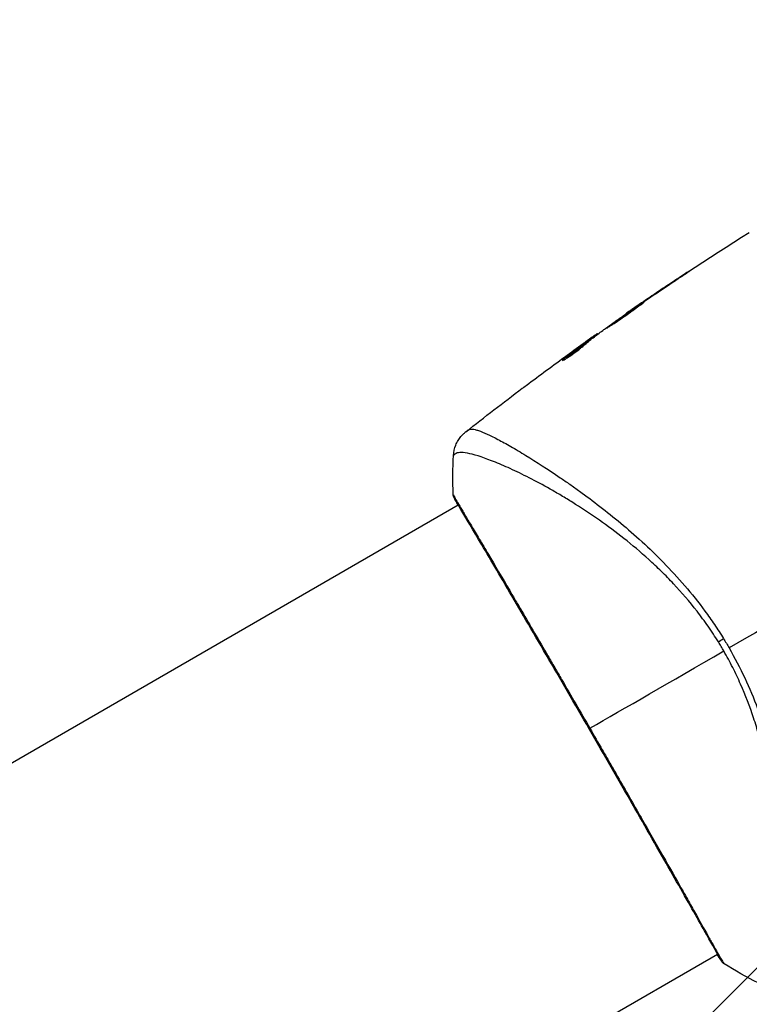
# Model space of a CAD drawing. Units: millimetres. Extents: x -3290 to 5712, y -5347 to 4543.
# Drawn here: x -143 to -75, y -77 to 14 of the extents above; entities that cross this region are included whole.
import ezdxf

# ---------------------------------------------------------------- set-up
doc = ezdxf.new("R2010")
doc.units = ezdxf.units.MM
doc.header["$LTSCALE"] = 20
doc.layers.add('2d', color=230, linetype='Continuous')
doc.layers.add('EN16630-TrainingSpace_Hatch', color=20, linetype='Continuous')

msp = doc.modelspace()

# ---------------------------------------------------------------- hatches: boundary and pattern name
at = {"layer": 'EN16630-TrainingSpace_Hatch'}
h = msp.add_hatch(dxfattribs=at)
h.set_pattern_fill('ANSI31', color=256, scale=100)
h.paths.add_polyline_path([(3068.823, 1287.608, 0.240315), (2252.739, 1293.631, 0.091763), (2075.993, 1337.02), (145.693, 1448.558, 0.185663), (-196.212, 1339.253, 0.206233), (-904.923, 1287.652, 1.224476), (-1365.6, -1381.579), (-1365.6, -2297.15, 0.414214), (-1115.6, -2547.15), (-715.269, -2547.15, 1.49599), (999.941, -3235.15), (1164.059, -3235.15, 1.026273), (3163.159, -3205), (3746, -3205, 0.414214), (4246, -2705, 0.414214), (3746, -2205), (3572.342, -2205, 0.146061), (3654.15, -1930.928), (3654.15, -1379.736, 1.169697)])
h.paths.add_polyline_path([(283.6, -266.322), (1755.85, -351.393), (1755.85, -1930.928, 0.128098), (1819.384, -2174.85), (283.6, -2174.85)], flags=16)
h.paths.add_polyline_path([(500, 2023.41, 1), (-500, 2023.41, 1)])
h.paths.add_polyline_path([(2664, 2023.41, 1), (1664, 2023.41, 1)])

# ---------------------------------------------------------------- linework, layer by layer
at = {"layer": '2d'}
for p, q in [((-81.075, -9.66), (-81.086, -9.641)), ((-84.457, -11.915), (-84.468, -11.896)), ((-85.307, -12.493), (-85.318, -12.474)), ((-86.222, -13.129), (-86.237, -13.102)), ((-89.026, -15.148), (-89.061, -15.087)), ((-88.894, -15.048), (-88.921, -15.001)), ((-90.238, -15.924), (-90.24, -15.921)), ((-89.846, -15.783), (-89.896, -15.696)), ((-89.727, -15.687), (-89.775, -15.603)), ((-92.034, -17.427), (-92.071, -17.363)), ((-94.772, -26.83), (-94.772, -26.83)), ((-228.449, -104.008), (-101.876, -30.932)), ((-101.828, -30.904), (-101.828, -30.904)), ((-204.299, -145.837), (-77.726, -72.761)), ((-77.679, -72.733), (-77.679, -72.733))]:
    msp.add_line(p, q, dxfattribs=at)
at = {"layer": '2d', "extrusion": (0, 0, -1)}
for centre, major_axis, ratio, start_param, end_param in [((-101.8, -30.066), (0.454, 0.209), 0.994416, 2.852327, 3.141554), ((-76.395, -43.061), (2.547, 1.585), 0.044447, 4.227565, 4.433381)]:
    msp.add_ellipse(centre, major_axis=major_axis, ratio=ratio, start_param=start_param, end_param=end_param, dxfattribs=at)
at = {"layer": '2d'}
msp.add_ellipse((-76.926, -73.121), major_axis=(0.423, 0.267), ratio=0.994441, start_param=3.141718, end_param=3.587639, dxfattribs=at)
for points in [[(-86.199, -13.076), (-82.446, -10.484), (-78.633, -7.977), (-74.765, -5.56)], [(-81.086, -9.641), (-82.218, -10.385), (-83.346, -11.136), (-84.468, -11.896)], [(-84.778, -12.132), (-83.837, -11.495), (-82.893, -10.864), (-81.944, -10.238)], [(-84.468, -11.896), (-84.77, -12.101), (-85.053, -12.293), (-85.318, -12.474)], [(-88.176, -14.509), (-87.246, -13.846), (-86.312, -13.189), (-85.373, -12.538)], [(-85.373, -12.538), (-85.261, -12.461), (-85.131, -12.371), (-85.011, -12.29)], [(-85.011, -12.29), (-84.932, -12.236), (-84.854, -12.183), (-84.778, -12.132)], [(-88.308, -14.605), (-88.279, -14.583), (-88.233, -14.549), (-88.176, -14.509)], [(-89.733, -15.677), (-89.671, -15.633), (-89.609, -15.589), (-89.548, -15.546)], [(-88.921, -15.001), (-88.923, -14.997), (-88.97, -15.026), (-89.061, -15.087)], [(-88.888, -15.043), (-88.893, -15.045), (-88.895, -15.046), (-88.896, -15.045)], [(-90.24, -15.921), (-90.531, -16.129), (-90.821, -16.337), (-91.109, -16.545)], [(-89.846, -15.783), (-89.83, -15.771), (-89.816, -15.76), (-89.803, -15.751)], [(-95.317, -19.631), (-94.053, -18.686), (-92.781, -17.752), (-91.502, -16.828)], [(-92.049, -17.345), (-92.049, -17.345), (-92.049, -17.345), (-92.049, -17.345)], [(-101.172, -24.125), (-99.434, -22.756), (-97.681, -21.407), (-95.912, -20.077)], [(-102.355, -29.957), (-102.398, -28.739), (-102.387, -27.531), (-102.319, -26.321)], [(-102.319, -26.321), (-102.319, -26.321), (-102.319, -26.321), (-102.319, -26.321)], [(-101.904, -30.948), (-102.073, -30.638), (-102.191, -30.412), (-102.254, -30.276)], [(-63.491, -36.657), (-67.905, -39.205), (-72.292, -41.738), (-76.648, -44.253)], [(-77.142, -44.538), (-77.224, -44.397), (-77.389, -44.115), (-77.559, -43.837), (-77.645, -43.699)], [(-77.164, -43.389), (-76.989, -43.674), (-76.817, -43.962), (-76.648, -44.253)], [(-89.618, -51.741), (-86.436, -49.904), (-82.153, -47.431), (-77.142, -44.538)], [(-77.121, -73.663), (-77.121, -73.663), (-77.121, -73.663), (-77.121, -73.663)], [(-73.954, -75.451), (-75.035, -74.904), (-76.088, -74.31), (-77.121, -73.663)]]:
    msp.add_open_spline(points, degree=3, dxfattribs=at)
for points, knots in [([(-81.944, -10.238), (-81.804, -10.146), (-81.656, -10.047), (-81.432, -9.898), (-81.358, -9.849), (-81.212, -9.752), (-81.139, -9.704), (-80.934, -9.566), (-80.808, -9.482), (-80.599, -9.341), (-80.515, -9.284), (-80.431, -9.226), (-80.409, -9.21), (-80.381, -9.19), (-80.374, -9.185), (-80.375, -9.183), (-80.383, -9.188), (-80.413, -9.206), (-80.435, -9.219), (-80.581, -9.311), (-80.807, -9.458), (-81.086, -9.641)], [0, 0, 0, 0, 0.000535151, 0.000535151, 0.000802726, 0.000802726, 0.001070302, 0.001070302, 0.001605452, 0.001605452, 0.002140603, 0.002140603, 0.002408178, 0.002408178, 0.002675754, 0.002675754, 0.002943329, 0.002943329, 0.003210905, 0.003210905, 0.004281206, 0.004281206, 0.004281206, 0.004281206]), ([(-84.55, -12.046), (-84.552, -12.044), (-84.564, -12.049), (-84.611, -12.075), (-84.646, -12.096), (-84.78, -12.179), (-84.912, -12.265), (-85.155, -12.426), (-85.245, -12.486), (-85.435, -12.614), (-85.535, -12.682), (-85.746, -12.825), (-85.857, -12.9), (-86.079, -13.053), (-86.191, -13.13), (-86.419, -13.288), (-86.532, -13.366), (-86.752, -13.52), (-86.862, -13.597), (-87.07, -13.744), (-87.169, -13.814), (-87.355, -13.948), (-87.444, -14.011), (-87.601, -14.125), (-87.672, -14.177), (-87.796, -14.269), (-87.849, -14.309), (-87.975, -14.407), (-88.018, -14.444), (-88.015, -14.448)], [0.006580502, 0.006580502, 0.006580502, 0.006580502, 0.006991683, 0.006991683, 0.007402865, 0.007402865, 0.008225229, 0.008225229, 0.008636411, 0.008636411, 0.009047592, 0.009047592, 0.009458774, 0.009458774, 0.009869956, 0.009869956, 0.010281138, 0.010281138, 0.010692319, 0.010692319, 0.011103501, 0.011103501, 0.011514683, 0.011514683, 0.011925865, 0.011925865, 0.012337047, 0.012337047, 0.01315941, 0.01315941, 0.01315941, 0.01315941]), ([(-88.015, -14.448), (-88.014, -14.451), (-88.001, -14.445), (-87.955, -14.418), (-87.92, -14.397), (-87.831, -14.34), (-87.777, -14.305), (-87.648, -14.221), (-87.574, -14.173), (-87.329, -14.013), (-87.133, -13.883), (-86.713, -13.599), (-86.485, -13.442), (-86.147, -13.206), (-86.033, -13.125), (-85.813, -12.969), (-85.706, -12.893), (-85.499, -12.745), (-85.398, -12.673), (-85.213, -12.54), (-85.126, -12.478), (-84.966, -12.364), (-84.895, -12.313), (-84.771, -12.222), (-84.717, -12.183), (-84.633, -12.119), (-84.601, -12.094), (-84.559, -12.059), (-84.549, -12.049), (-84.55, -12.046)], [0, 0, 0, 0, 0.000411281, 0.000411281, 0.000822563, 0.000822563, 0.001233844, 0.001233844, 0.001645125, 0.001645125, 0.002467688, 0.002467688, 0.003290251, 0.003290251, 0.003701532, 0.003701532, 0.004112814, 0.004112814, 0.004524095, 0.004524095, 0.004935376, 0.004935376, 0.005346658, 0.005346658, 0.005757939, 0.005757939, 0.00616922, 0.00616922, 0.006580502, 0.006580502, 0.006580502, 0.006580502]), ([(-85.318, -12.474), (-85.461, -12.571), (-85.589, -12.658), (-85.816, -12.813), (-85.915, -12.881), (-86.073, -12.989), (-86.134, -13.031), (-86.217, -13.088), (-86.237, -13.102), (-86.237, -13.102)], [0, 0, 0, 0, 0.000629883, 0.000629883, 0.001259766, 0.001259766, 0.001889648, 0.001889648, 0.002519531, 0.002519531, 0.002519531, 0.002519531]), ([(-90.077, -15.993), (-89.938, -15.864), (-89.795, -15.741), (-89.501, -15.507), (-89.351, -15.396), (-88.905, -15.056), (-88.607, -14.828), (-88.308, -14.605)], [0, 0, 0, 0, 0.001186164, 0.001186164, 0.002372329, 0.002372329, 0.004744657, 0.004744657, 0.004744657, 0.004744657]), ([(-89.061, -15.087), (-89.093, -15.109), (-89.146, -15.145), (-89.292, -15.247), (-89.382, -15.31), (-89.699, -15.535), (-89.965, -15.723), (-90.24, -15.921)], [0, 0, 0, 0, 0.000502189, 0.000502189, 0.001004378, 0.001004378, 0.002008757, 0.002008757, 0.002008757, 0.002008757]), ([(-92.181, -17.481), (-92.177, -17.489), (-92.151, -17.483), (-92.061, -17.442), (-91.996, -17.407), (-91.835, -17.313), (-91.738, -17.253), (-91.526, -17.114), (-91.409, -17.035), (-91.169, -16.866), (-91.045, -16.775), (-90.805, -16.595), (-90.687, -16.503), (-90.471, -16.331), (-90.371, -16.249), (-90.202, -16.105), (-90.131, -16.043), (-90.077, -15.993)], [0.000653992, 0.000653992, 0.000653992, 0.000653992, 0.001105677, 0.001105677, 0.001557361, 0.001557361, 0.002009045, 0.002009045, 0.002460729, 0.002460729, 0.002912414, 0.002912414, 0.003364098, 0.003364098, 0.003815782, 0.003815782, 0.004267466, 0.004267466, 0.004267466, 0.004267466]), ([(-89.896, -15.696), (-90.263, -15.967), (-90.627, -16.241), (-91.17, -16.659), (-91.351, -16.8), (-91.712, -17.079), (-91.895, -17.215), (-92.071, -17.363)], [0, 0, 0, 0, 0.002943213, 0.002943213, 0.004414819, 0.004414819, 0.005886426, 0.005886426, 0.005886426, 0.005886426]), ([(-91.898, -17.35), (-91.761, -17.24), (-91.62, -17.134), (-91.301, -16.887), (-91.12, -16.746), (-90.577, -16.328), (-90.213, -16.054), (-89.846, -15.783)], [0.000338811, 0.000338811, 0.000338811, 0.000338811, 0.001471609, 0.001471609, 0.002943218, 0.002943218, 0.005886436, 0.005886436, 0.005886436, 0.005886436]), ([(-91.502, -16.828), (-91.227, -16.63), (-90.967, -16.443), (-90.475, -16.091), (-90.256, -15.936), (-90.066, -15.802)], [0, 0, 0, 0, 0.00101414, 0.00101414, 0.002028279, 0.002028279, 0.002028279, 0.002028279]), ([(-90.066, -15.802), (-89.99, -15.749), (-89.928, -15.706), (-89.833, -15.64), (-89.801, -15.618), (-89.755, -15.59), (-89.794, -15.62), (-89.896, -15.696)], [0, 0, 0, 0, 0.00040527, 0.00040527, 0.000810539, 0.000810539, 0.001621079, 0.001621079, 0.001621079, 0.001621079]), ([(-92.071, -17.363), (-92.111, -17.397), (-92.14, -17.423), (-92.177, -17.463), (-92.185, -17.476), (-92.181, -17.481)], [0, 0, 0, 0, 0.0003269962, 0.0003269962, 0.0006539924, 0.0006539924, 0.0006539924, 0.0006539924]), ([(-95.912, -20.077), (-95.864, -20.041), (-95.813, -20.003), (-95.623, -19.86), (-95.473, -19.748), (-95.317, -19.631)], [0.0043831083, 0.0043831083, 0.0043831083, 0.0043831083, 0.0046081794, 0.0046081794, 0.0051931773, 0.0051931773, 0.0051931773, 0.0051931773]), ([(-102.32, -26.321), (-102.301, -25.998), (-102.229, -25.673), (-102.05, -25.224), (-101.978, -25.08), (-101.816, -24.81), (-101.724, -24.682), (-101.552, -24.476), (-101.471, -24.39), (-101.368, -24.291), (-101.338, -24.264), (-101.28, -24.213), (-101.253, -24.19), (-101.209, -24.154), (-101.191, -24.139), (-101.177, -24.128)], [0, 0, 0, 0, 0.0971851, 0.0971851, 0.1452694, 0.1452694, 0.1923029, 0.1923029, 0.228238, 0.228238, 0.2439373, 0.2439373, 0.2635728, 0.2635728, 0.2847725, 0.2847725, 0.2847725, 0.2847725]), ([(-101.176, -24.128), (-101.167, -24.121), (-101.141, -24.102), (-101.077, -24.056), (-101.052, -24.039), (-101.007, -24.007), (-100.991, -23.995), (-100.954, -23.969), (-100.934, -23.954), (-100.913, -23.938)], [0.005435117, 0.005435117, 0.005435117, 0.005435117, 0.008149875, 0.008149875, 0.009508197, 0.009508197, 0.010187358, 0.010187358, 0.01086652, 0.01086652, 0.01086652, 0.01086652]), ([(-101.176, -24.128), (-101.176, -24.128), (-101.176, -24.128), (-101.176, -24.128), (-101.176, -24.128), (-101.176, -24.128)], [0.005429455217, 0.005429455217, 0.005429455217, 0.005429455217, 0.0054332298, 0.0054332298, 0.005435116917, 0.005435116917, 0.005435116917, 0.005435116917]), ([(-100.913, -23.938), (-100.875, -23.911), (-100.829, -23.893), (-100.713, -23.873), (-100.645, -23.871), (-100.489, -23.884), (-100.402, -23.899), (-100.208, -23.946), (-100.102, -23.977), (-99.527, -24.172), (-98.924, -24.449), (-97.816, -25.03), (-97.412, -25.252), (-96.539, -25.751), (-96.076, -26.025), (-94.612, -26.92), (-93.536, -27.61), (-92.086, -28.6), (-91.79, -28.805), (-91.188, -29.227), (-90.881, -29.446), (-89.954, -30.115), (-89.324, -30.584), (-88.046, -31.571), (-87.399, -32.09), (-86.089, -33.184), (-85.427, -33.759), (-84.095, -34.978), (-83.424, -35.623), (-82.08, -36.996), (-81.419, -37.711), (-80.132, -39.21), (-79.506, -39.995), (-78.597, -41.233), (-78.298, -41.655), (-77.719, -42.512), (-77.437, -42.946), (-77.164, -43.389)], [-0.00000006, -0.00000006, -0.00000006, -0.00000006, 0.00155509, 0.00155509, 0.00311024, 0.00311024, 0.00466539, 0.00466539, 0.00622054, 0.00622054, 0.01244115, 0.01244115, 0.01555145, 0.01555145, 0.01866175, 0.01866175, 0.02488235, 0.02488235, 0.0264375, 0.0264375, 0.02799265, 0.02799265, 0.03110295, 0.03110295, 0.03421326, 0.03421326, 0.03732356, 0.03732356, 0.04043386, 0.04043386, 0.04354416, 0.04354416, 0.04665446, 0.04665446, 0.04820961, 0.04820961, 0.04976476, 0.04976476, 0.04976476, 0.04976476]), ([(-77.645, -43.699), (-77.953, -43.203), (-78.274, -42.717), (-78.94, -41.764), (-79.284, -41.296), (-80.333, -39.94), (-81.062, -39.093), (-82.19, -37.893), (-82.571, -37.504), (-83.343, -36.749), (-83.734, -36.381), (-84.899, -35.323), (-85.673, -34.673), (-87.976, -32.851), (-89.485, -31.804), (-91.307, -30.655), (-91.669, -30.433), (-92.379, -30.006), (-92.728, -29.802), (-93.753, -29.215), (-94.409, -28.86), (-95.662, -28.212), (-96.26, -27.919), (-97.106, -27.527), (-97.38, -27.404), (-97.911, -27.173), (-98.168, -27.065), (-99.391, -26.57), (-100.194, -26.305), (-101.117, -26.096), (-101.377, -26.058), (-101.694, -26.053), (-101.786, -26.061), (-101.944, -26.089), (-102.009, -26.107), (-102.113, -26.17), (-102.152, -26.192), (-102.217, -26.232), (-102.243, -26.251), (-102.301, -26.294), (-102.319, -26.312), (-102.319, -26.321)], [0.00108513, 0.00108513, 0.00108513, 0.00108513, 0.00283845, 0.00283845, 0.00459176, 0.00459176, 0.0080984, 0.0080984, 0.00985172, 0.00985172, 0.01160504, 0.01160504, 0.01511167, 0.01511167, 0.02212494, 0.02212494, 0.02387826, 0.02387826, 0.02563158, 0.02563158, 0.02913822, 0.02913822, 0.03264485, 0.03264485, 0.03439817, 0.03439817, 0.03615149, 0.03615149, 0.04316476, 0.04316476, 0.0466714, 0.0466714, 0.04842471, 0.04842471, 0.05017803, 0.05017803, 0.05193135, 0.05193135, 0.05368467, 0.05368467, 0.05673284, 0.05673284, 0.05673284, 0.05673284]), ([(-102.355, -29.957), (-102.355, -29.956), (-102.355, -29.956), (-102.352, -29.954), (-102.329, -29.996), (-102.243, -30.164), (-102.179, -30.289), (-102, -30.611), (-101.885, -30.808), (-101.677, -31.162), (-101.602, -31.29), (-101.44, -31.562), (-101.354, -31.707), (-101.08, -32.168), (-100.876, -32.509), (-100.429, -33.261), (-100.185, -33.671), (-99.656, -34.562), (-99.369, -35.045), (-98.469, -36.568), (-97.808, -37.69), (-96.906, -39.227), (-96.722, -39.54), (-96.346, -40.182), (-96.154, -40.51), (-95.573, -41.501), (-95.178, -42.178), (-94.369, -43.562), (-93.956, -44.269), (-93.324, -45.353), (-93.112, -45.719), (-92.682, -46.457), (-92.464, -46.831), (-91.373, -48.708), (-90.497, -50.22), (-89.618, -51.741)], [0.07923749, 0.07923749, 0.07923749, 0.07923749, 0.07938588, 0.07938588, 0.08203774, 0.08203774, 0.08468959, 0.08468959, 0.08734145, 0.08734145, 0.08866737, 0.08866737, 0.0899933, 0.0899933, 0.09264516, 0.09264516, 0.09529701, 0.09529701, 0.09794886, 0.09794886, 0.10325257, 0.10325257, 0.1045785, 0.1045785, 0.10590443, 0.10590443, 0.10855628, 0.10855628, 0.11120814, 0.11120814, 0.11253406, 0.11253406, 0.11385999, 0.11385999, 0.1191637, 0.1191637, 0.1191637, 0.1191637]), ([(-102.254, -30.276), (-102.273, -30.234), (-102.288, -30.2), (-102.306, -30.158), (-102.311, -30.146), (-102.321, -30.121), (-102.325, -30.113), (-102.333, -30.087), (-102.336, -30.076), (-102.343, -30.048), (-102.346, -30.036), (-102.351, -30.003), (-102.354, -29.982), (-102.355, -29.957)], [0, 0, 0, 0, 0.1255639, 0.1255639, 0.1881372, 0.1881372, 0.2195206, 0.2195206, 0.2356823, 0.2356823, 0.2443442, 0.2443442, 0.2537028, 0.2537028, 0.2537028, 0.2537028]), ([(-77.349, -73.388), (-77.363, -73.365), (-77.381, -73.337), (-77.46, -73.211), (-77.541, -73.079), (-77.918, -72.433), (-78.356, -71.651), (-79.617, -69.412), (-80.505, -67.841), (-82.544, -64.252), (-83.715, -62.2), (-86.2, -57.855), (-87.548, -55.506), (-90.247, -50.822), (-91.634, -48.427), (-94.262, -43.906), (-95.536, -41.721), (-97.809, -37.835), (-98.837, -36.084), (-100.513, -33.243), (-101.183, -32.116), (-101.844, -30.989), (-102.011, -30.701), (-102.152, -30.441), (-102.177, -30.393), (-102.206, -30.338), (-102.214, -30.324), (-102.241, -30.271), (-102.256, -30.243), (-102.273, -30.212), (-102.277, -30.204), (-102.277, -30.204)], [0, 0, 0, 0, 0.079186, 0.079186, 0.316987, 0.316987, 1.03639, 1.03639, 1.866693, 1.866693, 2.678234, 2.678234, 3.490515, 3.490515, 4.303406, 4.303406, 5.115089, 5.115089, 5.927843, 5.927843, 6.739687, 6.739687, 7.136474, 7.136474, 7.240132, 7.240132, 7.279464, 7.279464, 7.397503, 7.397503, 7.469809, 7.469809, 7.469809, 7.469809]), ([(-73.954, -75.451), (-73.952, -75.452), (-73.95, -75.452), (-73.931, -75.452), (-73.892, -75.436), (-73.799, -75.393), (-73.767, -75.374), (-73.702, -75.337), (-73.676, -75.324), (-73.623, -75.291), (-73.598, -75.271), (-73.474, -75.147), (-73.369, -74.99), (-73.221, -74.662), (-73.172, -74.538), (-73.076, -74.258), (-73.028, -74.103), (-72.796, -73.255), (-72.631, -72.359), (-72.429, -70.718), (-72.369, -70.122), (-72.27, -68.831), (-72.23, -68.133), (-72.154, -65.935), (-72.161, -64.325), (-72.298, -61.706), (-72.367, -60.799), (-72.516, -59.383), (-72.574, -58.902), (-72.704, -57.932), (-72.777, -57.443), (-73.023, -55.959), (-73.224, -54.951), (-73.595, -53.408), (-73.73, -52.888), (-74.026, -51.839), (-74.188, -51.306), (-74.714, -49.718), (-75.12, -48.669), (-75.811, -47.108), (-76.054, -46.59), (-76.573, -45.559), (-76.848, -45.048), (-77.142, -44.538)], [0.16993444, 0.16993444, 0.16993444, 0.16993444, 0.17051597, 0.17051597, 0.17403725, 0.17403725, 0.17579789, 0.17579789, 0.17667821, 0.17667821, 0.17755853, 0.17755853, 0.18107982, 0.18107982, 0.18284046, 0.18284046, 0.1846011, 0.1846011, 0.19164367, 0.19164367, 0.19516496, 0.19516496, 0.19868624, 0.19868624, 0.20572881, 0.20572881, 0.2092501, 0.2092501, 0.21101074, 0.21101074, 0.21277138, 0.21277138, 0.21629267, 0.21629267, 0.21805331, 0.21805331, 0.21981395, 0.21981395, 0.22333524, 0.22333524, 0.22509588, 0.22509588, 0.22685652, 0.22685652, 0.22685652, 0.22685652]), ([(-76.648, -44.253), (-76.116, -45.175), (-75.635, -46.11), (-74.757, -47.99), (-74.358, -48.936), (-73.64, -50.842), (-73.321, -51.806), (-72.761, -53.69), (-72.517, -54.616), (-72.089, -56.436), (-71.905, -57.33), (-71.582, -59.088), (-71.442, -59.952), (-71.085, -62.45), (-70.928, -64.003), (-70.755, -66.167), (-70.709, -66.86), (-70.638, -68.187), (-70.613, -68.823), (-70.563, -70.604), (-70.565, -71.633), (-70.612, -72.927), (-70.635, -73.317), (-70.698, -74.006), (-70.739, -74.308), (-70.836, -74.805), (-70.892, -75.002), (-70.992, -75.22), (-71.028, -75.28), (-71.105, -75.372), (-71.144, -75.405), (-71.187, -75.424)], [0.05076767, 0.05076767, 0.05076767, 0.05076767, 0.05394202, 0.05394202, 0.05711637, 0.05711637, 0.06029071, 0.06029071, 0.06346506, 0.06346506, 0.06663941, 0.06663941, 0.06981375, 0.06981375, 0.07616245, 0.07616245, 0.0793368, 0.0793368, 0.08251114, 0.08251114, 0.08885984, 0.08885984, 0.09203418, 0.09203418, 0.09520853, 0.09520853, 0.09838288, 0.09838288, 0.09997005, 0.09997005, 0.10155723, 0.10155723, 0.10155723, 0.10155723]), ([(-89.618, -51.741), (-89.234, -52.406), (-88.849, -53.074), (-88.272, -54.077), (-88.079, -54.413), (-87.696, -55.079), (-87.506, -55.41), (-86.563, -57.054), (-85.829, -58.336), (-84.761, -60.208), (-84.409, -60.824), (-83.718, -62.035), (-83.384, -62.623), (-82.412, -64.331), (-81.805, -65.4), (-80.958, -66.897), (-80.685, -67.38), (-80.17, -68.294), (-79.927, -68.725), (-79.242, -69.945), (-78.843, -70.659), (-78.415, -71.425), (-78.332, -71.572), (-78.176, -71.85), (-78.103, -71.982), (-77.893, -72.355), (-77.77, -72.574), (-77.553, -72.952), (-77.46, -73.112), (-77.303, -73.373), (-77.238, -73.473), (-77.193, -73.543)], [0.1191637, 0.1191637, 0.1191637, 0.1191637, 0.12148322, 0.12148322, 0.12264298, 0.12264298, 0.12380274, 0.12380274, 0.12844178, 0.12844178, 0.1307613, 0.1307613, 0.13308082, 0.13308082, 0.13771986, 0.13771986, 0.14003938, 0.14003938, 0.1423589, 0.1423589, 0.14699794, 0.14699794, 0.1481577, 0.1481577, 0.14931746, 0.14931746, 0.15163698, 0.15163698, 0.1539565, 0.1539565, 0.15627602, 0.15627602, 0.15627602, 0.15627602]), ([(-77.121, -73.664), (-77.14, -73.651), (-77.157, -73.639), (-77.183, -73.618), (-77.193, -73.609), (-77.211, -73.592), (-77.218, -73.585), (-77.235, -73.566), (-77.241, -73.559), (-77.262, -73.533), (-77.27, -73.522), (-77.313, -73.465), (-77.356, -73.405), (-77.506, -73.184), (-77.62, -73.004), (-77.756, -72.778)], [0, 0, 0, 0, 0.0088443, 0.0088443, 0.0176685, 0.0176685, 0.029837, 0.029837, 0.0544416, 0.0544416, 0.1281323, 0.1281323, 0.3492845, 0.3492845, 0.6477417, 0.6477417, 0.6477417, 0.6477417]), ([(-77.296, -73.472), (-77.296, -73.472), (-77.298, -73.469), (-77.309, -73.451), (-77.326, -73.424), (-77.349, -73.388)], [0.1447439, 0.1447439, 0.1447439, 0.1447439, 0.1884014, 0.1884014, 0.3148393, 0.3148393, 0.3148393, 0.3148393]), ([(-77.193, -73.543), (-77.141, -73.623), (-77.117, -73.663), (-77.12, -73.664), (-77.12, -73.663), (-77.121, -73.663)], [0.156276015, 0.156276015, 0.156276015, 0.156276015, 0.158920015, 0.158920015, 0.159055401, 0.159055401, 0.159055401, 0.159055401])]:
    msp.add_open_spline(points, degree=3, knots=knots, dxfattribs=at)

doc.saveas('drawing.dxf')
